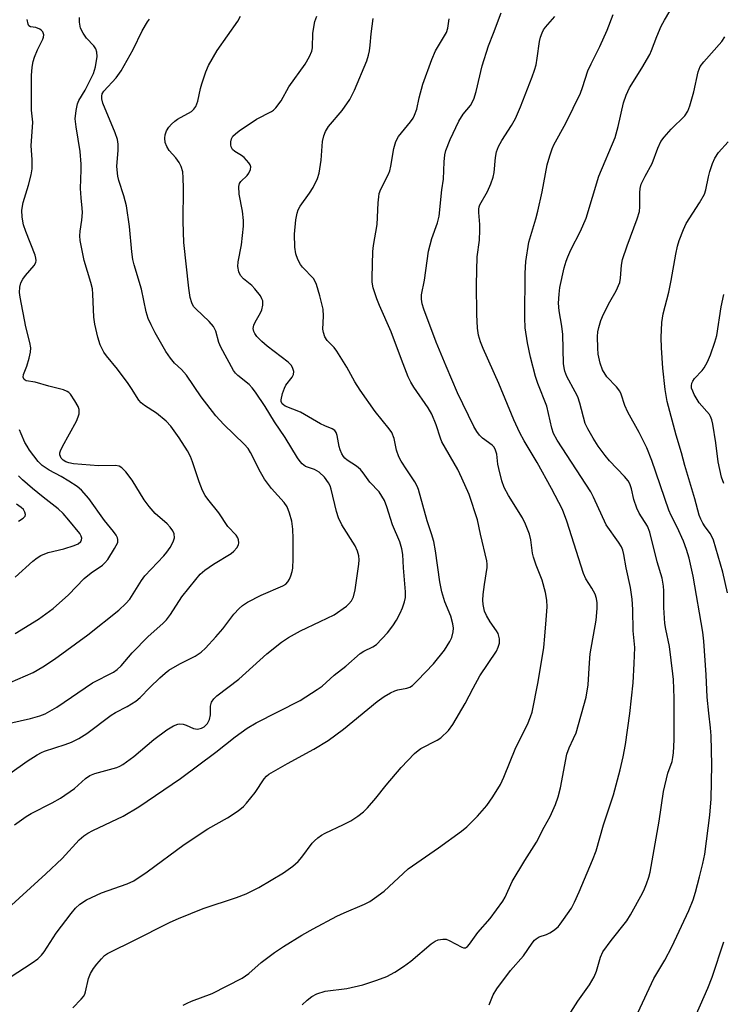
# Model space of a CAD drawing. Units: inches. Extents: x 1321763 to 1327763, y 533446 to 537447.
# Drawn here: x 1325192 to 1325367, y 535308 to 535553 of the extents above; entities that cross this region are included whole.
import ezdxf

# ---------------------------------------------------------------- set-up
doc = ezdxf.new("R2010")
doc.units = ezdxf.units.IN
doc.header["$MEASUREMENT"] = 0
doc.layers.add('Undefined', color=1, linetype='Continuous')

msp = doc.modelspace()

# ---------------------------------------------------------------- linework, layer by layer
at = {"layer": 'Undefined'}
for points, elevation in [([(1325329.3, 535305.62), (1325331, 535308.41), (1325333.92, 535312.51), (1325335.1, 535314.44), (1325335.69, 535315.86), (1325336.64, 535319.37), (1325337.22, 535320.68), (1325339.34, 535323.57), (1325343.22, 535328.4), (1325344.12, 535329.91), (1325347.11, 535335.33), (1325347.63, 535336.38), (1325348.16, 535337.69), (1325348.7, 535339.3), (1325349.05, 535340.62), (1325351.25, 535353.34), (1325352.37, 535360.74), (1325353.47, 535365.24), (1325354.55, 535368.21), (1325354.73, 535369.18), (1325354.83, 535370.35), (1325354.98, 535373.57), (1325355.03, 535383.99), (1325354.86, 535388.65), (1325354.73, 535390.07), (1325353.83, 535396.83), (1325352.93, 535401.18), (1325352.71, 535402.6), (1325352.47, 535406.61), (1325352.43, 535410.77), (1325352.34, 535411.94), (1325352, 535413.91), (1325350.79, 535418.02), (1325348.98, 535425.4), (1325348.36, 535426.85), (1325346.33, 535430.11), (1325345.7, 535431.41), (1325344.95, 535433.56), (1325344.42, 535436.17), (1325343.98, 535437.48), (1325343.55, 535438.2), (1325342.66, 535439.31), (1325338.93, 535443.2), (1325337.8, 535444.52), (1325336.07, 535446.86), (1325334.81, 535448.84), (1325333.49, 535451.18), (1325332.87, 535452.53), (1325331.5, 535457.55), (1325330.97, 535459.14), (1325330.35, 535460.43), (1325328.3, 535464.22), (1325327.75, 535465.55), (1325327.56, 535466.38), (1325327.46, 535467.48), (1325327.3, 535474.71), (1325327.02, 535476.76), (1325326.32, 535480.59), (1325326.2, 535482.5), (1325326.33, 535484.76), (1325326.55, 535486.46), (1325327.59, 535491.29), (1325328.07, 535492.98), (1325328.48, 535494.07), (1325329.3, 535495.84), (1325331.7, 535500.46), (1325333.12, 535503.75), (1325336.28, 535514.22), (1325340.29, 535523.85), (1325341.03, 535526.55), (1325342.41, 535532.46), (1325343.09, 535534.37), (1325343.89, 535536.23), (1325346.99, 535541.16), (1325348.94, 535544.52), (1325349.4, 535545.56), (1325350.67, 535548.99), (1325351.77, 535551.58), (1325352.57, 535553.1), (1325356.13, 535559.1)], 336), ([(1325232.6, 535307.37), (1325233.6, 535307.94), (1325234.68, 535308.41), (1325239.83, 535310.3), (1325247.3, 535314.1), (1325248.94, 535315.31), (1325252.08, 535318.07), (1325255.39, 535320.55), (1325257.62, 535322.04), (1325262.17, 535324.83), (1325265, 535326.47), (1325270.94, 535329.57), (1325272.75, 535330.44), (1325277.8, 535332.57), (1325279.12, 535333.27), (1325280.34, 535334.07), (1325282.68, 535335.82), (1325288.67, 535341.38), (1325296.25, 535346.62), (1325301.98, 535350.77), (1325303.34, 535351.88), (1325306.03, 535354.53), (1325308.28, 535357.24), (1325309.82, 535359.35), (1325311.75, 535362.48), (1325312.57, 535364.26), (1325315.56, 535371.64), (1325318.46, 535377.39), (1325319.22, 535379.33), (1325319.58, 535380.46), (1325321.11, 535388.07), (1325322.49, 535396.6), (1325322.81, 535399.41), (1325323.12, 535403.49), (1325323.32, 535406.77), (1325323.28, 535408.42), (1325322.98, 535410.32), (1325322.14, 535413.4), (1325320.59, 535417.15), (1325319.93, 535419.12), (1325319.72, 535420.18), (1325319.31, 535423.46), (1325318.97, 535424.86), (1325317.98, 535427.35), (1325317.22, 535428.94), (1325313.68, 535434.55), (1325312.62, 535436.55), (1325312.09, 535438.18), (1325311.27, 535441.23), (1325311.06, 535442.35), (1325310.83, 535444.81), (1325310.51, 535445.85), (1325310.11, 535446.56), (1325309.64, 535447.07), (1325307.24, 535448.87), (1325306.47, 535449.61), (1325305.8, 535450.46), (1325305.08, 535451.75), (1325301.03, 535460.14), (1325298.14, 535466.77), (1325295.7, 535472.78), (1325292.58, 535481.04), (1325292.16, 535482.38), (1325291.99, 535483.48), (1325292.01, 535484.61), (1325292.75, 535488.21), (1325293.75, 535495.48), (1325294.59, 535498.61), (1325296.02, 535502.55), (1325296.4, 535504.23), (1325297.12, 535510.77), (1325297.54, 535513.41), (1325297.66, 535517.76), (1325297.86, 535519.49), (1325298.11, 535520.62), (1325299.14, 535523.34), (1325301.36, 535527.9), (1325302.44, 535529.64), (1325304.25, 535531.8), (1325305.1, 535533.43), (1325305.67, 535535.31), (1325307.18, 535541.71), (1325308.71, 535546.67), (1325310.02, 535549.88), (1325311.89, 535554.92)], 330), ([(1325185.59, 535386.23), (1325195.18, 535390.38), (1325197.65, 535391.83), (1325200.5, 535393.69), (1325208.83, 535399.77), (1325216.59, 535405.91), (1325218.29, 535407.58), (1325219.28, 535408.69), (1325222.19, 535413.3), (1325223.04, 535414.47), (1325227.82, 535419.47), (1325228.56, 535420.38), (1325229.37, 535421.57), (1325230.15, 535423), (1325230.43, 535423.99), (1325230.39, 535425.01), (1325230.05, 535425.74), (1325229.37, 535426.64), (1325228.6, 535427.5), (1325225.64, 535430.08), (1325224.1, 535431.82), (1325222.9, 535433.45), (1325219.9, 535438.34), (1325218.3, 535440.43), (1325217.34, 535441.47), (1325216.68, 535441.86), (1325215.71, 535442.05), (1325211.46, 535441.96), (1325205.24, 535442.43), (1325204.12, 535442.68), (1325203.33, 535442.96), (1325202.72, 535443.32), (1325202.22, 535443.82), (1325201.99, 535444.25), (1325201.86, 535444.7), (1325201.87, 535445.19), (1325202.01, 535445.7), (1325202.5, 535446.72), (1325205.99, 535453.08), (1325206.45, 535454.13), (1325206.64, 535454.92), (1325206.67, 535455.95), (1325206.45, 535456.71), (1325205.61, 535458.19), (1325204.48, 535459.82), (1325204.1, 535460.21), (1325203.68, 535460.51), (1325202.74, 535460.88), (1325199.14, 535461.78), (1325195.74, 535462.82), (1325193.47, 535463.14), (1325192.98, 535463.51), (1325192.72, 535464.03), (1325192.79, 535464.72), (1325193.63, 535466.78), (1325194.23, 535468.8), (1325194.55, 535470.25), (1325194.61, 535471.36), (1325194.42, 535472.68), (1325193.42, 535476.59), (1325191.96, 535484.04), (1325191.83, 535485.16), (1325191.89, 535486.52), (1325192.14, 535487.56), (1325192.63, 535488.51), (1325193.34, 535489.44), (1325195.49, 535491.94), (1325195.89, 535492.68), (1325195.97, 535493.16), (1325195.91, 535493.7), (1325195.67, 535494.52), (1325193.4, 535500.35), (1325192.82, 535502.05), (1325192.46, 535503.99), (1325192.4, 535505.72), (1325192.72, 535507.64), (1325194.08, 535511.95), (1325194.73, 535514.56), (1325194.97, 535516.02), (1325194.95, 535518.38), (1325194.7, 535521.78), (1325195.14, 535527.64), (1325194.82, 535530.65), (1325194.78, 535531.84), (1325194.83, 535539.32), (1325194.96, 535541.38), (1325195.22, 535542.81), (1325195.56, 535543.88), (1325196.3, 535545.73), (1325197.61, 535548.37), (1325197.78, 535548.89), (1325197.83, 535549.42), (1325197.61, 535550.17), (1325197.28, 535550.56), (1325196.85, 535550.88), (1325195.84, 535551.3), (1325194.55, 535551.48), (1325194.16, 535551.71), (1325193.93, 535552.07), (1325193.73, 535553.29)], 316), ([(1325185.81, 535312.05), (1325194.98, 535317.93), (1325196.34, 535318.92), (1325197.27, 535319.86), (1325197.96, 535320.7), (1325200.97, 535325.34), (1325204.67, 535330.24), (1325205.8, 535331.59), (1325206.88, 535332.6), (1325208.54, 535333.66), (1325212.27, 535335.41), (1325218.62, 535337.63), (1325220.34, 535338.4), (1325223.62, 535340.68), (1325232.86, 535347.49), (1325238.74, 535351.38), (1325243.66, 535354.13), (1325246.28, 535355.91), (1325247.65, 535356.95), (1325248.44, 535357.76), (1325250.52, 535360.46), (1325252.83, 535363.88), (1325253.4, 535364.54), (1325253.97, 535365), (1325258.62, 535367.71), (1325265.2, 535371.27), (1325268.75, 535373.46), (1325272.58, 535376.28), (1325280.97, 535383.13), (1325282.75, 535384.38), (1325284.29, 535385.29), (1325285.36, 535385.81), (1325286.16, 535386.05), (1325288.41, 535386.45), (1325289.09, 535386.72), (1325289.75, 535387.16), (1325291.01, 535388.35), (1325295.03, 535392.55), (1325297.74, 535395.97), (1325299.12, 535398.1), (1325299.6, 535399.13), (1325299.94, 535400.55), (1325300.01, 535401.42), (1325299.87, 535402.52), (1325299.37, 535404.42), (1325297.86, 535408.03), (1325297.1, 535410.51), (1325296.6, 535413.01), (1325295.48, 535420.73), (1325295.07, 535423.02), (1325294.53, 535424.94), (1325293.43, 535428.19), (1325291.26, 535436.07), (1325290.92, 535436.89), (1325290.33, 535437.93), (1325288.4, 535440.97), (1325286.94, 535443.12), (1325286.38, 535444.14), (1325285.77, 535445.81), (1325285.25, 535448.78), (1325284.63, 535450.25), (1325283.99, 535451.16), (1325280.51, 535455.45), (1325276.73, 535460.85), (1325275.44, 535462.86), (1325273.45, 535466.58), (1325270.95, 535470.51), (1325270.25, 535471.43), (1325268.48, 535473.24), (1325267.92, 535474.11), (1325267.56, 535475.18), (1325267.42, 535476.03), (1325267.57, 535479.28), (1325267.48, 535480.99), (1325266.68, 535484.36), (1325265.87, 535487.16), (1325265.55, 535487.92), (1325265.07, 535488.65), (1325262.39, 535491.47), (1325261.89, 535492.12), (1325261.2, 535493.42), (1325260.69, 535494.78), (1325260.46, 535496.5), (1325260.33, 535499.71), (1325260.67, 535503.26), (1325260.99, 535505), (1325261.28, 535505.81), (1325261.78, 535506.68), (1325264.13, 535509.98), (1325265.04, 535511.38), (1325266.12, 535513.6), (1325266.49, 535514.98), (1325267, 535518.16), (1325267.37, 535522.84), (1325267.7, 535524.25), (1325268.09, 535525.35), (1325268.83, 535526.61), (1325272.24, 535530.55), (1325274.16, 535533.32), (1325275.31, 535535.63), (1325278.37, 535543), (1325278.83, 535544.34), (1325279.06, 535545.45), (1325279.24, 535546.86), (1325279.46, 535549.67), (1325280.01, 535553.49)], 326), ([(1325187.56, 535377.36), (1325194.58, 535378.91), (1325196.86, 535379.59), (1325198.22, 535380.1), (1325201.12, 535381.71), (1325210.02, 535387.84), (1325215.22, 535390.47), (1325216.13, 535391.12), (1325217.12, 535392.05), (1325219.93, 535395.28), (1325223.9, 535399.33), (1325227.54, 535402.58), (1325228.48, 535403.52), (1325229.49, 535404.83), (1325232.31, 535409.22), (1325235.73, 535413.6), (1325236.86, 535414.92), (1325237.99, 535415.87), (1325240.2, 535417.38), (1325244.54, 535420.06), (1325245.22, 535420.63), (1325245.99, 535421.49), (1325246.38, 535422.21), (1325246.47, 535422.7), (1325246.4, 535423.47), (1325246.24, 535423.96), (1325245.8, 535424.61), (1325243.76, 535426.8), (1325241.52, 535430.22), (1325238.75, 535433.59), (1325238.11, 535434.52), (1325237.47, 535435.82), (1325236.57, 535437.98), (1325234.95, 535442.95), (1325234.45, 535444.24), (1325233.66, 535445.71), (1325231.59, 535448.95), (1325229.54, 535451.81), (1325228.38, 535453.07), (1325225.99, 535455.06), (1325222.97, 535456.95), (1325222.13, 535457.68), (1325221.57, 535458.31), (1325219.75, 535461.25), (1325218.9, 535462.46), (1325216.22, 535466.01), (1325213.46, 535469.35), (1325212.79, 535470.27), (1325211.93, 535472.08), (1325211.34, 535474.06), (1325210.61, 535477.27), (1325210.3, 535479.03), (1325210.12, 535484.78), (1325209.97, 535486.11), (1325209.59, 535487.67), (1325207.93, 535493.19), (1325206.89, 535498.16), (1325206.84, 535499.32), (1325206.9, 535500.48), (1325207.36, 535503.18), (1325207.48, 535505.13), (1325207.46, 535506.24), (1325207.14, 535508.77), (1325207.01, 535511.15), (1325207.17, 535515.74), (1325207.14, 535517.17), (1325206.92, 535520.32), (1325205.92, 535526.47), (1325205.71, 535528.48), (1325205.9, 535530.55), (1325206.26, 535532.27), (1325206.62, 535533.07), (1325208.2, 535535.68), (1325210.29, 535539.83), (1325210.76, 535541.48), (1325211.18, 535544.03), (1325211.11, 535545.16), (1325210.83, 535545.97), (1325210.3, 535546.74), (1325208.54, 535548.65), (1325207.69, 535549.86), (1325207.04, 535551.15), (1325206.78, 535552.6), (1325206.78, 535553.77)], 318), ([(1325187.9, 535330.62), (1325198.41, 535340.15), (1325202.43, 535344.02), (1325206.71, 535348.63), (1325207.87, 535349.67), (1325208.82, 535350.29), (1325210.09, 535350.98), (1325217.61, 535354.55), (1325221.55, 535356.84), (1325231.98, 535363.96), (1325240.78, 535370.51), (1325245.57, 535374.37), (1325248.53, 535376.48), (1325250.8, 535377.83), (1325261.79, 535383.39), (1325266.05, 535386.12), (1325267.23, 535387.01), (1325270.22, 535389.74), (1325273.2, 535391.97), (1325276.71, 535395.13), (1325277.69, 535395.74), (1325279.92, 535396.78), (1325280.79, 535397.41), (1325283.57, 535400.26), (1325284.92, 535402.01), (1325285.82, 535403.41), (1325286.72, 535405.19), (1325287.28, 535406.48), (1325287.83, 535408.05), (1325288.02, 535409.07), (1325288.02, 535410.47), (1325287.51, 535416.49), (1325287.4, 535419.8), (1325287.14, 535421.23), (1325286.63, 535422.95), (1325284.81, 535427.19), (1325283.42, 535431.71), (1325282.78, 535433.31), (1325281.51, 535435.47), (1325279.14, 535437.89), (1325277.52, 535440.16), (1325276.81, 535440.99), (1325275.8, 535441.89), (1325273.5, 535443.32), (1325272.9, 535443.84), (1325272.56, 535444.25), (1325272.16, 535444.94), (1325271.74, 535445.95), (1325271.52, 535446.76), (1325271.01, 535449.54), (1325270.74, 535450.29), (1325270.43, 535450.73), (1325269.79, 535451.19), (1325267.93, 535451.89), (1325266.88, 535452.4), (1325261.82, 535455.3), (1325258.06, 535456.85), (1325257.6, 535457.13), (1325257.29, 535457.43), (1325257.05, 535457.95), (1325257.02, 535458.42), (1325257.36, 535460), (1325257.84, 535461.32), (1325258.21, 535462.06), (1325259.76, 535464.04), (1325260.15, 535464.71), (1325260.22, 535465.44), (1325259.99, 535466.21), (1325259.58, 535466.93), (1325258.76, 535467.76), (1325253.54, 535471.81), (1325252.19, 535472.97), (1325250.96, 535474.22), (1325250.46, 535474.91), (1325250.21, 535475.41), (1325250.07, 535476.19), (1325250.19, 535477), (1325250.53, 535477.78), (1325251.88, 535480.07), (1325252.25, 535480.86), (1325252.49, 535482), (1325252.44, 535483.13), (1325252.26, 535483.62), (1325251.86, 535484.33), (1325250.51, 535486.12), (1325249.69, 535486.91), (1325247.67, 535488.56), (1325246.92, 535489.39), (1325246.5, 535490.36), (1325246.27, 535491.69), (1325246.36, 535492.8), (1325247.13, 535497.04), (1325247.67, 535501.75), (1325247.62, 535503.17), (1325247.41, 535505.45), (1325246.56, 535509.72), (1325246.49, 535511.65), (1325246.67, 535512.39), (1325246.96, 535512.84), (1325248.56, 535514.36), (1325249, 535514.93), (1325249.39, 535515.85), (1325249.44, 535516.55), (1325249.28, 535517.04), (1325249, 535517.51), (1325247.85, 535518.82), (1325247.17, 535519.34), (1325245.49, 535520.34), (1325244.9, 535520.86), (1325244.58, 535521.51), (1325244.5, 535522), (1325244.51, 535522.77), (1325244.67, 535523.51), (1325245.03, 535524.16), (1325245.62, 535524.78), (1325246.54, 535525.51), (1325250.9, 535528.39), (1325254.66, 535530.35), (1325255.13, 535530.67), (1325255.71, 535531.23), (1325257.02, 535533), (1325258.99, 535536.44), (1325263, 535542.09), (1325264.14, 535544.07), (1325264.67, 535545.41), (1325264.85, 535546.24), (1325264.95, 535549.86), (1325265.44, 535552.74), (1325265.91, 535554.12)], 324), ([(1325189.42, 535365.2), (1325193.73, 535368.28), (1325196.24, 535369.88), (1325197.28, 535370.44), (1325198.05, 535370.75), (1325203.15, 535372.41), (1325204.76, 535372.99), (1325206.59, 535373.94), (1325208.63, 535375.15), (1325214.68, 535379.75), (1325215.71, 535380.37), (1325218.65, 535381.87), (1325220.81, 535383.24), (1325221.87, 535384.17), (1325224.27, 535386.63), (1325226.83, 535389.07), (1325228.15, 535390.25), (1325229.05, 535390.94), (1325231.78, 535392.55), (1325235.62, 535394.44), (1325237.09, 535395.44), (1325238.15, 535396.47), (1325240.77, 535399.32), (1325242.46, 535401.31), (1325245.26, 535404.9), (1325246.59, 535406.35), (1325247.41, 535407.1), (1325248.65, 535407.89), (1325252.04, 535409.7), (1325257.45, 535412.02), (1325258.19, 535412.46), (1325258.71, 535412.97), (1325259.12, 535413.68), (1325259.42, 535414.48), (1325259.75, 535415.58), (1325259.91, 535416.43), (1325260.03, 535418.74), (1325260.07, 535423.77), (1325259.94, 535426.13), (1325259.68, 535428.17), (1325259.13, 535430.09), (1325258.52, 535431.67), (1325257.76, 535432.79), (1325254.65, 535436.29), (1325252.87, 535438.65), (1325251.85, 535440.39), (1325249.43, 535445.25), (1325248.79, 535446.28), (1325247.81, 535447.36), (1325242.72, 535452.28), (1325240.73, 535454.44), (1325237.12, 535459.12), (1325233.46, 535464.55), (1325232.21, 535465.96), (1325230.47, 535467.55), (1325229.41, 535468.83), (1325228.31, 535470.45), (1325225.63, 535475.14), (1325224.59, 535477.14), (1325223.9, 535478.66), (1325223.39, 535480.37), (1325222.19, 535485.97), (1325220.41, 535492.06), (1325220.09, 535493.37), (1325219.77, 535495.28), (1325219.21, 535501.64), (1325218.49, 535506.8), (1325217.85, 535509.26), (1325216.56, 535513.07), (1325216.28, 535514.16), (1325216.08, 535516.57), (1325216.44, 535520.7), (1325216.41, 535522.18), (1325216.26, 535523.35), (1325215.69, 535525.01), (1325212.62, 535532.39), (1325212.33, 535533.44), (1325212.29, 535534.17), (1325212.43, 535534.74), (1325212.82, 535535.38), (1325215.94, 535538.76), (1325217.18, 535540.46), (1325220.12, 535545.82), (1325222.42, 535550.44), (1325223.7, 535552.67), (1325224.23, 535553.34)], 320), ([(1325190.55, 535352.37), (1325193.43, 535354.49), (1325194.69, 535355.2), (1325199.91, 535357.84), (1325201.99, 535359), (1325205.55, 535361.48), (1325208.29, 535363.97), (1325209.38, 535364.71), (1325210.61, 535365.23), (1325216.05, 535366.72), (1325216.83, 535367.03), (1325217.57, 535367.43), (1325220.35, 535369.39), (1325225.33, 535373.68), (1325228.55, 535376.05), (1325230.23, 535377.08), (1325231.24, 535377.48), (1325231.77, 535377.55), (1325232.58, 535377.49), (1325233.38, 535377.27), (1325235.21, 535376.42), (1325236.18, 535376.28), (1325237.16, 535376.47), (1325237.86, 535376.86), (1325238.65, 535377.66), (1325238.96, 535378.13), (1325239.17, 535378.66), (1325239.39, 535379.8), (1325239.43, 535381.98), (1325239.69, 535382.95), (1325240.24, 535383.8), (1325241.04, 535384.57), (1325246.45, 535388.73), (1325253.43, 535395.04), (1325257.13, 535397.99), (1325258.84, 535399.11), (1325261.86, 535400.8), (1325266.78, 535403.08), (1325270.23, 535404.81), (1325273.31, 535406.95), (1325273.94, 535407.5), (1325274.59, 535408.27), (1325275.09, 535409.25), (1325275.47, 535410.98), (1325276.44, 535417.38), (1325276.51, 535418.49), (1325276.43, 535419.52), (1325276.09, 535420.63), (1325275.49, 535421.97), (1325272.19, 535427.25), (1325271.31, 535428.97), (1325270.8, 535430.55), (1325269.49, 535436.1), (1325269.22, 535436.95), (1325268.87, 535437.7), (1325267.82, 535439.11), (1325266.48, 535440.39), (1325265.36, 535441), (1325263.12, 535441.81), (1325262.29, 535442.4), (1325261.74, 535442.99), (1325261.08, 535443.95), (1325258.02, 535449.01), (1325255.37, 535452.93), (1325253.05, 535456.71), (1325250.68, 535460.31), (1325249.81, 535461.42), (1325249.05, 535462.25), (1325246.21, 535464.44), (1325245.63, 535465.05), (1325245.12, 535465.75), (1325241.97, 535471.54), (1325241.54, 535472.67), (1325240.77, 535475.53), (1325240.21, 535476.68), (1325239.13, 535477.9), (1325235.73, 535481.06), (1325235.22, 535481.71), (1325234.75, 535482.63), (1325234.37, 535483.9), (1325234, 535486.26), (1325232.77, 535497.68), (1325232.61, 535502.85), (1325232.72, 535511.16), (1325232.63, 535513.81), (1325232.49, 535515.26), (1325232.13, 535516.62), (1325231.64, 535517.64), (1325230.77, 535518.8), (1325229.14, 535520.56), (1325228.5, 535521.55), (1325228.13, 535522.61), (1325228.04, 535523.7), (1325228.12, 535524.51), (1325228.49, 535525.49), (1325229.03, 535526.39), (1325229.71, 535527.19), (1325230.49, 535527.9), (1325231.21, 535528.41), (1325234.67, 535530.36), (1325235.28, 535530.9), (1325235.74, 535531.57), (1325236.25, 535532.9), (1325236.93, 535536.1), (1325237.24, 535537.22), (1325238.28, 535540.19), (1325238.93, 535541.77), (1325241.08, 535545.57), (1325246.23, 535552.86), (1325246.93, 535554.11)], 322), ([(1325205.09, 535306.76), (1325207.18, 535308.89), (1325207.74, 535309.58), (1325208.06, 535310.18), (1325208.24, 535310.7), (1325208.97, 535314.05), (1325209.54, 535315.32), (1325210.26, 535316.52), (1325211.12, 535317.66), (1325212.21, 535318.98), (1325213.03, 535319.77), (1325213.73, 535320.27), (1325214.74, 535320.82), (1325219.94, 535323.34), (1325229.38, 535328.1), (1325231.43, 535329.05), (1325237.57, 535331.5), (1325245.88, 535334.22), (1325248.3, 535335.19), (1325251.48, 535336.78), (1325257.61, 535340.42), (1325259.96, 535342.08), (1325261.26, 535343.25), (1325262.21, 535344.36), (1325264.77, 535347.82), (1325265.35, 535348.43), (1325266.18, 535349.13), (1325267.07, 535349.77), (1325268.04, 535350.34), (1325272.55, 535352.44), (1325274.39, 535353.39), (1325276.13, 535354.55), (1325277.53, 535355.64), (1325278.53, 535356.65), (1325280.61, 535359), (1325283.22, 535362.27), (1325286.98, 535366.69), (1325290.28, 535370.15), (1325291.17, 535370.94), (1325291.89, 535371.42), (1325295.91, 535373.52), (1325296.85, 535374.12), (1325298.74, 535375.92), (1325299.83, 535377.39), (1325302.93, 535382.62), (1325304.89, 535386.49), (1325306.55, 535389.52), (1325310.69, 535395.72), (1325311.18, 535396.72), (1325311.46, 535397.73), (1325311.49, 535398.78), (1325311.13, 535400.1), (1325310.75, 535400.81), (1325309.12, 535403.06), (1325308.21, 535404.59), (1325307.77, 535405.66), (1325307.39, 535407.32), (1325307.29, 535408.43), (1325307.39, 535409.83), (1325307.72, 535412.35), (1325308.42, 535416.59), (1325308.42, 535417.43), (1325308.31, 535418.26), (1325306.77, 535424.89), (1325306.03, 535428.46), (1325303.89, 535434.8), (1325302.07, 535438.89), (1325301.05, 535440.98), (1325297.13, 535447.89), (1325296.74, 535448.87), (1325295.7, 535452.19), (1325294.63, 535454.83), (1325293.7, 535456.38), (1325290.12, 535461.57), (1325289.37, 535462.82), (1325288.71, 535464.15), (1325287.02, 535468.43), (1325284.48, 535475.37), (1325281.53, 535481.94), (1325280.89, 535483.57), (1325279.98, 535486.36), (1325279.75, 535487.78), (1325279.69, 535488.95), (1325279.88, 535495.41), (1325280.05, 535496.86), (1325280.94, 535502.11), (1325281.2, 535507.57), (1325281.35, 535509.04), (1325281.51, 535509.9), (1325281.92, 535510.96), (1325283.68, 535514.5), (1325284.1, 535515.53), (1325284.38, 535516.67), (1325285.09, 535521.07), (1325285.63, 535522.87), (1325286.31, 535524.09), (1325289.28, 535527.77), (1325289.92, 535528.69), (1325290.31, 535529.41), (1325290.84, 535530.91), (1325291.42, 535533.75), (1325292.35, 535537.18), (1325294.59, 535543.33), (1325295.54, 535545.45), (1325298.23, 535550.06), (1325298.61, 535551.11), (1325298.95, 535553.43)], 328), ([(1325262.26, 535307.47), (1325263.56, 535308.68), (1325264.72, 535309.58), (1325265.95, 535310.2), (1325268.04, 535310.86), (1325273.39, 535311.55), (1325277.4, 535312.5), (1325280.9, 535313.62), (1325283.39, 535314.59), (1325285.42, 535315.64), (1325287.54, 535317.05), (1325289.34, 535318.39), (1325294.46, 535322.67), (1325295.43, 535323.35), (1325296.22, 535323.69), (1325297.32, 535323.9), (1325298.14, 535323.83), (1325298.94, 535323.51), (1325302.05, 535321.86), (1325302.53, 535321.72), (1325302.97, 535321.72), (1325303.49, 535322), (1325304.03, 535322.61), (1325306.08, 535325.49), (1325309.14, 535329), (1325312.28, 535333.33), (1325312.86, 535334.35), (1325314.66, 535338.27), (1325317.78, 535343.5), (1325320.7, 535348.08), (1325322.61, 535351.84), (1325324.08, 535354.5), (1325325.42, 535357.48), (1325326.13, 535359.4), (1325326.67, 535361.61), (1325328.26, 535370.03), (1325328.83, 535371.62), (1325329.95, 535373.88), (1325330.58, 535375.36), (1325333.09, 535384.22), (1325333.56, 535387.31), (1325333.9, 535392.82), (1325334.12, 535395.06), (1325335.54, 535403.45), (1325335.84, 535406.33), (1325335.85, 535407.76), (1325335.68, 535408.86), (1325335.31, 535409.91), (1325334.51, 535411.4), (1325333.02, 535413.79), (1325332.44, 535415.06), (1325328.25, 535428.12), (1325327.15, 535431.04), (1325324.47, 535436.25), (1325320.84, 535442.8), (1325317.6, 535448.17), (1325316.51, 535450.2), (1325315.08, 535453.4), (1325311.29, 535462.46), (1325307.38, 535471.22), (1325306.73, 535472.85), (1325306.26, 535474.54), (1325306, 535476.24), (1325305.82, 535479.65), (1325305.72, 535487.16), (1325305.94, 535494.11), (1325306.47, 535498.23), (1325306.61, 535500.74), (1325306.61, 535502.14), (1325306.32, 535505.11), (1325306.31, 535505.99), (1325306.4, 535506.52), (1325306.6, 535507.05), (1325308.47, 535510.39), (1325309.31, 535512.3), (1325309.93, 535513.97), (1325310.17, 535515.12), (1325310.44, 535518.87), (1325310.73, 535520.23), (1325311.26, 535521.56), (1325312.03, 535523.11), (1325314.49, 535526.86), (1325315.43, 535528.58), (1325316.71, 535531.51), (1325319.61, 535538.95), (1325320.21, 535540.62), (1325320.58, 535541.98), (1325320.89, 535543.65), (1325321.41, 535547.75), (1325321.7, 535548.86), (1325322.1, 535549.91), (1325322.47, 535550.67), (1325322.95, 535551.39), (1325325.25, 535554.05)], 332), ([(1325308.87, 535307.51), (1325309.89, 535310), (1325310.83, 535311.5), (1325314.21, 535316.02), (1325317.44, 535319.68), (1325319.59, 535322.84), (1325320.21, 535323.63), (1325320.6, 535323.99), (1325321.33, 535324.42), (1325323.23, 535325.07), (1325324, 535325.42), (1325324.96, 535326.04), (1325326.06, 535326.94), (1325326.63, 535327.57), (1325327.47, 535328.75), (1325329.39, 535331.64), (1325330.21, 535333.06), (1325331.37, 535335.64), (1325334.7, 535343.58), (1325335.56, 535345.92), (1325337.39, 535352.38), (1325339.87, 535359.86), (1325341.58, 535366.11), (1325342.31, 535369.31), (1325342.92, 535372.44), (1325343.95, 535380.19), (1325344.76, 535387.83), (1325345.08, 535392.63), (1325345.2, 535396.58), (1325344.81, 535400.76), (1325344.73, 535406.1), (1325344.58, 535408.67), (1325344.1, 535411.56), (1325343.04, 535416.48), (1325342.48, 535419.79), (1325342.21, 535420.92), (1325341.88, 535421.69), (1325341.15, 535422.88), (1325338.03, 535427.24), (1325334.94, 535434.12), (1325334.26, 535435.48), (1325325.88, 535448.31), (1325324.96, 535449.99), (1325324.5, 535451.32), (1325323.25, 535456.85), (1325321.04, 535462.51), (1325320.47, 535464.18), (1325319.19, 535469.04), (1325318.44, 535472.64), (1325317.9, 535476.36), (1325317.76, 535478.82), (1325317.86, 535490.01), (1325318.02, 535492.87), (1325318.82, 535497.74), (1325320.54, 535503.54), (1325321.04, 535505.49), (1325322.15, 535510.31), (1325323.4, 535517.05), (1325324.03, 535519.3), (1325324.6, 535520.97), (1325325.06, 535522), (1325327.98, 535527.4), (1325331.68, 535534.9), (1325332.2, 535536.27), (1325333.51, 535540.47), (1325334.32, 535542.23), (1325336.5, 535546.52), (1325338.3, 535550.6), (1325339.84, 535554.48)], 334), ([(1325345.95, 535305.45), (1325349.95, 535314.05), (1325352.73, 535318.61), (1325354.43, 535321.95), (1325358.64, 535330.98), (1325359.72, 535333.65), (1325360.33, 535335.55), (1325361.36, 535339.4), (1325362.2, 535342.78), (1325362.66, 535345.07), (1325363.95, 535354.78), (1325364.25, 535358.88), (1325364.4, 535367.38), (1325364.28, 535374.57), (1325364.12, 535376.56), (1325363.65, 535380.2), (1325363.24, 535384.19), (1325362.98, 535389.78), (1325362.43, 535398.22), (1325362.14, 535400.45), (1325359.75, 535414.38), (1325358.73, 535418.92), (1325358.1, 535421.07), (1325357.34, 535423.16), (1325355.81, 535426.61), (1325354.29, 535429.53), (1325353.71, 535430.87), (1325349.42, 535443.24), (1325348.19, 535446.44), (1325346.3, 535450.27), (1325343.44, 535455.32), (1325342.74, 535456.98), (1325341.8, 535459.79), (1325341.45, 535460.54), (1325340.66, 535461.61), (1325338.25, 535464.12), (1325337.17, 535465.85), (1325336.55, 535467.51), (1325336.04, 535469.83), (1325335.95, 535471.28), (1325335.93, 535474.2), (1325336, 535475.36), (1325336.21, 535476.48), (1325336.73, 535478.16), (1325337.4, 535479.79), (1325338.99, 535482.86), (1325340.58, 535485.62), (1325341.46, 535487.63), (1325341.67, 535488.74), (1325341.91, 535491.97), (1325342.17, 535493.39), (1325343.32, 535496.85), (1325345.8, 535503.54), (1325346.36, 535505.4), (1325346.49, 535506.54), (1325346.46, 535510.03), (1325346.58, 535511.11), (1325346.82, 535512.17), (1325347.75, 535514.21), (1325349.51, 535517.35), (1325350.93, 535521.2), (1325351.69, 535522.81), (1325352.56, 535523.96), (1325354.3, 535525.93), (1325357.69, 535529.23), (1325358.44, 535530.38), (1325358.94, 535531.76), (1325359.92, 535535.21), (1325361, 535540.23), (1325361.54, 535541.53), (1325362.43, 535542.71), (1325366.88, 535547.79), (1325367.67, 535548.92)], 338), ([(1325368.29, 535410.24), (1325367.19, 535415.42), (1325364.8, 535423.43), (1325364.07, 535424.94), (1325362.78, 535426.68), (1325362.18, 535427.64), (1325361.66, 535428.63), (1325361.27, 535429.65), (1325360.19, 535433.67), (1325357.69, 535442), (1325356.89, 535445.21), (1325355.48, 535449.62), (1325353.29, 535457.97), (1325352.79, 535460.98), (1325352.19, 535466.32), (1325351.87, 535471.33), (1325351.82, 535473.96), (1325351.94, 535477.7), (1325352.29, 535479.89), (1325353.67, 535485.29), (1325354.3, 535488.14), (1325355.4, 535494.74), (1325355.86, 535496.76), (1325356.28, 535498.17), (1325357.35, 535500.91), (1325358.02, 535502.35), (1325361.34, 535507.5), (1325362.61, 535509.72), (1325362.94, 535510.76), (1325363.56, 535514), (1325363.9, 535515.39), (1325364.54, 535517.32), (1325365.15, 535518.64), (1325366.07, 535520.07), (1325368.51, 535522.73)], 340), ([(1325367.42, 535437.49), (1325366.82, 535439.15), (1325365.96, 535442.92), (1325365.43, 535447.66), (1325364.68, 535452.37), (1325364.43, 535453.45), (1325364.11, 535454.21), (1325363.79, 535454.7), (1325361.29, 535457.68), (1325360.04, 535459.73), (1325359.64, 535460.53), (1325359.36, 535461.34), (1325359.31, 535461.88), (1325359.44, 535462.56), (1325359.64, 535463.03), (1325360.11, 535463.73), (1325361.97, 535465.69), (1325362.51, 535466.38), (1325363.31, 535467.84), (1325364.1, 535469.64), (1325365.18, 535472.76), (1325365.67, 535474.48), (1325366.77, 535481.58), (1325367.44, 535484.67)], 342), ([(1325190.76, 535400.14), (1325196.54, 535403.69), (1325200.23, 535406.38), (1325204.02, 535409.75), (1325207.91, 535413.84), (1325209.68, 535415.27), (1325212.51, 535417.17), (1325213.1, 535417.73), (1325213.79, 535418.57), (1325215.53, 535421.3), (1325216.28, 535422.8), (1325216.35, 535423.53), (1325216.21, 535423.99), (1325215.87, 535424.68), (1325215.25, 535425.58), (1325212.96, 535428.3), (1325209.07, 535433.78), (1325207.26, 535435.88), (1325206.21, 535436.77), (1325204.14, 535438.15), (1325202.17, 535439.3), (1325199.16, 535440.88), (1325197.42, 535442), (1325196.42, 535443.04), (1325194.33, 535445.85), (1325193.68, 535446.82), (1325193.17, 535447.79), (1325192.19, 535449.89), (1325191.8, 535450.95)], 314), ([(1325190.71, 535414.2), (1325195.11, 535418.12), (1325196.19, 535418.99), (1325197.1, 535419.6), (1325198.96, 535420.31), (1325202.86, 535421.27), (1325205.44, 535422.07), (1325206.46, 535422.52), (1325207.12, 535423.1), (1325207.3, 535423.47), (1325207.34, 535423.89), (1325207.22, 535424.36), (1325206.85, 535425.06), (1325204.13, 535428.4), (1325202.67, 535430.05), (1325201.45, 535431.2), (1325197.72, 535434.08), (1325195.01, 535436.32), (1325192.57, 535438.44), (1325191.52, 535439.47)], 312), ([(1325191.57, 535428.14), (1325192.73, 535428.88), (1325193.22, 535429.39), (1325193.33, 535429.78), (1325193.17, 535430.41), (1325192.78, 535431.03), (1325192.21, 535431.58), (1325191.08, 535432.37)], 310), ([(1325359.41, 535302.58), (1325363.45, 535311.61), (1325364.52, 535314.37), (1325367.4, 535323.18)], 340)]:
    msp.add_lwpolyline(points, dxfattribs=dict(at, elevation=elevation))

doc.saveas('drawing.dxf')
